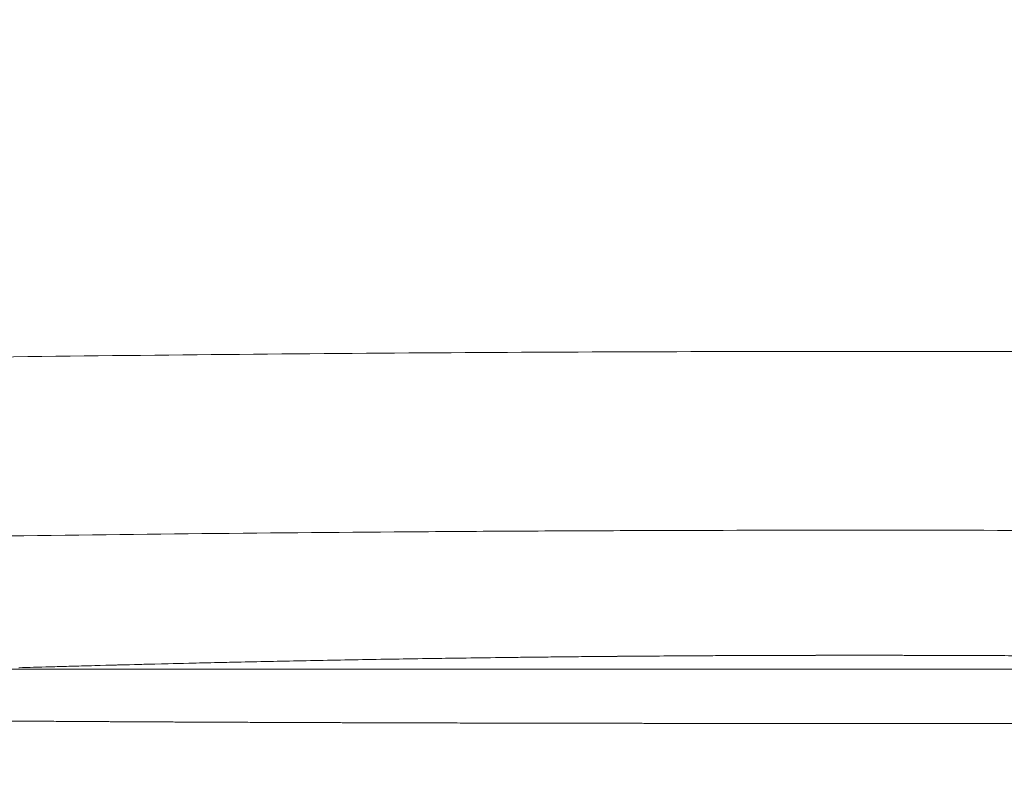
# Model space of a CAD drawing. Units: millimetres. Extents: x 0 to 1436, y -297 to 0.
# Drawn here: x 73 to 75, y -88 to -86 of the extents above; entities that cross this region are included whole.
import ezdxf

# ---------------------------------------------------------------- set-up
doc = ezdxf.new("R2010")
doc.units = ezdxf.units.MM
for name, color, linetype, lineweight in [('00_ICONOS', 7, 'Continuous', 5), ('accesorios', 7, 'Continuous', 15), ('cotas', 250, 'Continuous', 9)]:
    doc.layers.add(name, color=color, linetype=linetype, lineweight=lineweight)
doc.styles.add('catalogos 2.5', font='arial.ttf', dxfattribs={"height": 2.5})
doc.dimstyles.new('4-1', dxfattribs={"dimtxt": 2.5, "dimasz": 2.5, "dimexe": 1.25, "dimexo": 0.625, "dimtad": 1, "dimlfac": 4, "dimtxsty": 'catalogos 2.5', "dimcen": 2.5, "dimadec": 0, "dimazin": 0, "dimtfac": 1, "dimtmove": 0, "dimatfit": 3, "dimfxl": 0, "dimarcsym": 0})

# ---------------------------------------------------------------- blocks, each defined once
blk = doc.blocks.new('A$C2EFD6B19')
at = {"layer": 'accesorios', "linetype": 'Continuous', "lineweight": 9}
blk.add_rational_spline([(199.5391640159613, 23.67503750301515), (199.53916499383, 23.67505510205553), (199.5391652149061, 23.67507270924107), (199.5391424167171, 23.67582702179553), (199.5377946587255, 23.67656242279158), (199.5324895847423, 23.67802505278376), (199.5285328977507, 23.67875310477989), (199.5128069477756, 23.68092819176842), (199.4971851537919, 23.68236616276092), (199.4352322608399, 23.6866494737389), (199.3738628598703, 23.68946430672474), (199.2114869519316, 23.69504080569738), (199.1104820899598, 23.69780251968417), (198.9284179560046, 23.7019237276649), (198.862620694018, 23.7032939446586), (198.7205287820443, 23.7060294946462), (198.6448268170568, 23.70738425264014), (198.4039318000889, 23.71140544962247), (198.2251257521092, 23.71398208861143), (197.8323903401454, 23.71896266259065), (197.6184579861599, 23.72136662858091), (197.2710988431827, 23.72486355656707), (197.1508914171878, 23.7260109625626), (196.9638324631957, 23.72770661855609), (196.9003541131977, 23.72826759055395), (196.7711182052012, 23.72938129754974), (196.7052688152028, 23.72993477654766), (196.1044525581871, 23.73486175652953), (195.514544835184, 23.73887313751542), (194.5505483941784, 23.74413452949773), (194.2159738761664, 23.74577411949239), (193.7808035761531, 23.74769213548627), (193.692919192149, 23.74806913048508), (193.5154286021403, 23.74881004648275), (193.4257409241358, 23.74917426448161), (193.1555188851203, 23.75024178647831), (192.9734128771102, 23.75092180047622), (192.0531934310329, 23.75416991546643), (191.2857645059841, 23.75629792646026), (190.2891245459187, 23.75827853945464), (190.0879063789023, 23.75864232845362), (189.7831914528775, 23.75914018345223), (189.6811382168689, 23.75929815445179), (189.4760558968514, 23.75959814245096), (189.3731510568426, 23.75973995245057), (188.8589400077956, 23.76040577144874), (188.4466020387603, 23.76080381344766), (187.2064795486438, 23.76160720244548), (186.3752589325761, 23.76161454344546), (185.3320833904762, 23.76094488744727), (185.1228289994577, 23.76077678244773), (184.7082534144209, 23.76037672544882), (184.502452631403, 23.76014458944946), (183.889394783352, 23.75935275145164), (183.4864677463194, 23.75869818445346), (182.6919114832554, 23.75712623645789), (182.3002815352264, 23.75620886146052), (181.7214714041805, 23.75461485346516), (181.5300480181673, 23.75405191346681), (181.2452034431473, 23.75316017846946), (181.1505062331412, 23.75285454847037), (180.9626085631293, 23.75222960447225), (180.8694371761235, 23.75191042047321), (180.4074070521015, 23.75028103747818), (180.0499893570832, 23.74887110548255), (179.3586734300521, 23.74583022049221), (179.0247767850402, 23.74419923449751), (178.3805767480223, 23.74069217050923), (178.0702694310172, 23.73881611751565), (177.697794173008, 23.7362930645245), (177.6240234110078, 23.73578113252632), (177.4788599980078, 23.73475023453), (177.407373402008, 23.73423045853187), (177.1961474330108, 23.73265800353758), (177.0596390590125, 23.7315922235415), (176.6627352350257, 23.72834032555366), (176.4149197930339, 23.72610001656224), (175.9522763460577, 23.72145389458056), (175.7374470480722, 23.7190480635903), (175.440511930095, 23.71529089260591), (175.3457622471048, 23.71401367661131), (175.2101546241197, 23.71205676561968), (175.1660883321252, 23.71139825162253), (175.0806206171365, 23.71007430162828), (175.0391606091423, 23.7094080326312), (174.838195143177, 23.70605421864607), (174.6977633252019, 23.70335217465832), (174.4559853952573, 23.69789710968372), (174.3546404782855, 23.69514317869688), (174.1910120383467, 23.68955696472428), (174.1287225603774, 23.68672462373852), (174.0867522846869, 23.68383727462083)], [0.9999999952152355, 0.9999999952150346, 0.9999999952148336, 0.9999999952062242, 0.9999999951978211, 0.9999999951810896, 0.9999999951727517, 0.9999999951478145, 0.999999995131291, 0.9999999950819639, 0.9999999950494025, 0.9999999949846126, 0.9999999949523833, 0.999999994904077, 0.9999999948879805, 0.9999999948557735, 0.9999999948397875, 0.9999999947922342, 0.9999999947616253, 0.9999999947022218, 0.9999999946734268, 0.9999999946313799, 0.9999999946175558, 0.9999999945970875, 0.9999999945903094, 0.9999999945768401, 0.9999999945701397, 0.9999999945104385, 0.9999999944614266, 0.999999994396785, 0.9999999943765745, 0.9999999943528716, 0.9999999943482094, 0.9999999943390407, 0.9999999943345306, 0.9999999943213029, 0.9999999943128657, 0.9999999942725195, 0.9999999942459377, 0.9999999942211464, 0.9999999942165892, 0.9999999942103492, 0.9999999942083686, 0.9999999942046065, 0.9999999942028275, 0.999999994194473, 0.9999999941894725, 0.999999994179377, 0.9999999941792848, 0.9999999941876998, 0.9999999941898118, 0.9999999941948359, 0.9999999941977503, 0.999999994207686, 0.9999999942158934, 0.9999999942355701, 0.9999999942470397, 0.9999999942669253, 0.9999999942739417, 0.9999999942850436, 0.9999999942888467, 0.9999999942966185, 0.9999999943005855, 0.9999999943208251, 0.9999999943383009, 0.9999999943758822, 0.9999999943959883, 0.9999999944390796, 0.9999999944620646, 0.9999999944928607, 0.9999999944991039, 0.9999999945116645, 0.999999994517992, 0.9999999945371166, 0.9999999945500557, 0.9999999945894608, 0.9999999946165101, 0.99999999467238, 0.9999999947012008, 0.9999999947460163, 0.9999999947612197, 0.9999999947844629, 0.999999994792276, 0.999999994807967, 0.9999999948158549, 0.9999999948555165, 0.9999999948873309, 0.9999999949512772, 0.9999999949834197, 0.9999999950483293, 0.9999999950810975, 0.9999999951143497], degree=3, knots=[0, 0, 0, 0, 0.0001927193788491764, 0.0001927193788491764, 0.008255681319341325, 0.008255681319341325, 0.01631864325983628, 0.01631864325983628, 0.03244456714082338, 0.03244456714082338, 0.06469641490279478, 0.06469641490279478, 0.09694826266476637, 0.09694826266476637, 0.1130741865457533, 0.1130741865457533, 0.1292001104267404, 0.1292001104267404, 0.161451958188712, 0.161451958188712, 0.1937038059506862, 0.1937038059506862, 0.2098297298316705, 0.2098297298316705, 0.2178926917721654, 0.2178926917721654, 0.2259556537126576, 0.2259556537126576, 0.2904593492366032, 0.2904593492366032, 0.3227111969985748, 0.3227111969985748, 0.3307741589390695, 0.3307741589390695, 0.3388371208795619, 0.3388371208795619, 0.354963044760549, 0.354963044760549, 0.4194667402844946, 0.4194667402844946, 0.4355926641654789, 0.4355926641654789, 0.4436556261059739, 0.4436556261059739, 0.451718588046466, 0.451718588046466, 0.4839704358084402, 0.4839704358084402, 0.5484741313323832, 0.5484741313323832, 0.5646000552133703, 0.5646000552133703, 0.5807259790943574, 0.5807259790943574, 0.6129778268563288, 0.6129778268563288, 0.6452296746183032, 0.6452296746183032, 0.6613555984992875, 0.6613555984992875, 0.6694185604397824, 0.6694185604397824, 0.6774815223802744, 0.6774815223802744, 0.709733370142246, 0.709733370142246, 0.7419852179042202, 0.7419852179042202, 0.7742370656661918, 0.7742370656661918, 0.7823000276066864, 0.7823000276066864, 0.7903629895471787, 0.7903629895471787, 0.806488913428166, 0.806488913428166, 0.8387407611901372, 0.8387407611901372, 0.8709926089521114, 0.8709926089521114, 0.8871185328330957, 0.8871185328330957, 0.8951814947735907, 0.8951814947735907, 0.903244456714083, 0.903244456714083, 0.9354963044760546, 0.9354963044760546, 0.9677481522380288, 0.9677481522380288, 1, 1, 1, 1], dxfattribs=at)
for points, knots in [([(174.5839717999036, 23.16637123756963), (174.624203610609, 23.1663712375046), (174.683948226609, 23.1663712375046), (174.840933858609, 23.1663712375046), (174.938180397609, 23.1663712375046), (175.170159594609, 23.1663712375046), (175.304888962609, 23.1663712375046), (175.497636809609, 23.1663712375046), (175.537406649609, 23.1663712375046), (175.619400459609, 23.1663712375046), (175.661680647609, 23.1663712375046), (175.791806400609, 23.1663712375046), (175.882744893609, 23.1663712375046), (176.167785306609, 23.1663712375046), (176.374072884609, 23.1663712375046), (176.818379086609, 23.1663712375046), (177.056398763609, 23.1663712375046), (177.437577164609, 23.1663712375046), (177.568671079609, 23.1663712375046), (177.771498731609, 23.1663712375046), (177.840139741609, 23.1663712375046), (177.979516205609, 23.1663712375046), (178.050340682609, 23.1663712375046), (178.407925726609, 23.1663712375046), (178.705974846609, 23.1663712375046), (179.324924545609, 23.1663712375046), (179.645828625609, 23.1663712375046), (180.310308897609, 23.1663712375046), (180.653883421609, 23.1663712375046), (181.097964026609, 23.1663712375046), (181.187513070609, 23.1663712375046), (181.368097677609, 23.1663712375046), (181.459105280609, 23.1663712375046), (181.732836240609, 23.1663712375046), (181.916767866609, 23.1663712375046), (182.472851636609, 23.1663712375046), (182.849276428609, 23.1663712375046), (183.613182913609, 23.1663712375046), (184.000665100609, 23.1663712375046), (184.590246520609, 23.1663712375046), (184.788170001609, 23.1663712375046), (185.186862253609, 23.1663712375046), (185.388092106609, 23.1663712375046), (186.391170688609, 23.1663712375046), (187.1898346956091, 23.1663712375046), (188.382288933609, 23.1663712375046), (188.778850443609, 23.1663712375046), (189.2733701236091, 23.1663712375046), (189.3723334086091, 23.1663712375046), (189.5695559496091, 23.1663712375046), (189.6676957236091, 23.1663712375046), (189.960714899609, 23.1663712375046), (190.154195308609, 23.1663712375046), (191.1123881436091, 23.1663712375046), (191.8495334256091, 23.1663712375046), (192.7339999126091, 23.1663712375046), (192.9090414806091, 23.1663712375046), (193.1687830396091, 23.1663712375046), (193.2549925866091, 23.1663712375046), (193.4255984496091, 23.1663712375046), (193.5100730766091, 23.1663712375046), (193.9283501146091, 23.1663712375046), (194.2499045196091, 23.1663712375046), (195.1761127906091, 23.1663712375046), (195.7423075896091, 23.1663712375046), (196.3193172636091, 23.1663712375046), (196.3825590166091, 23.1663712375046), (196.5066785556091, 23.1663712375046), (196.5676445346091, 23.1663712375046), (196.7472996486091, 23.1663712375046), (196.8627486836091, 23.1663712375046), (197.1963391256091, 23.1663712375046), (197.4017645316091, 23.1663712375046), (197.7787670366091, 23.1663712375046), (197.9503468296091, 23.1663712375046), (198.1813930986091, 23.1663712375046), (198.2540072736091, 23.1663712375046), (198.3903200066091, 23.1663712375046), (198.4534478976091, 23.1663712375046), (198.6281328286091, 23.1663712375046), (198.7250527756091, 23.1663712375046), (198.8808360086091, 23.1663712375046), (198.9396976666091, 23.1663712375046), (198.9990841236091, 23.1663712375046), (199.0140504756091, 23.1663712375046), (199.0291027426091, 23.1663712375046), (199.0328865056091, 23.1663712375046), (199.0372103776406, 23.1663712375046), (199.0383752941119, 23.1663712375046), (199.0389067888192, 23.1663712375046)], [0, 0, 0, 0, 0.03124999999999868, 0.03124999999999868, 0.06250000000000026, 0.06250000000000026, 0.0937499999999993, 0.0937499999999993, 0.1015624999999985, 0.1015624999999985, 0.1093750000000003, 0.1093750000000003, 0.1249999999999983, 0.1249999999999983, 0.1562499999999999, 0.1562499999999999, 0.1874999999999986, 0.1874999999999986, 0.2031249999999996, 0.2031249999999996, 0.2109374999999988, 0.2109374999999988, 0.2187500000000002, 0.2187500000000002, 0.2499999999999992, 0.2499999999999992, 0.2812500000000008, 0.2812500000000008, 0.3124999999999998, 0.3124999999999998, 0.3203124999999987, 0.3203124999999987, 0.3281250000000004, 0.3281250000000004, 0.3437499999999986, 0.3437499999999986, 0.3750000000000003, 0.3750000000000003, 0.4062499999999992, 0.4062499999999992, 0.4218749999999999, 0.4218749999999999, 0.4375000000000007, 0.4375000000000007, 0.4999999999999987, 0.4999999999999987, 0.5312500000000002, 0.5312500000000002, 0.5390624999999992, 0.5390624999999992, 0.546875000000001, 0.546875000000001, 0.5624999999999991, 0.5624999999999991, 0.6249999999999996, 0.6249999999999996, 0.6406250000000003, 0.6406250000000003, 0.6484374999999996, 0.6484374999999996, 0.6562500000000011, 0.6562500000000011, 0.6875000000000001, 0.6875000000000001, 0.7500000000000006, 0.7500000000000006, 0.7578124999999997, 0.7578124999999997, 0.7656250000000013, 0.7656250000000013, 0.7812499999999994, 0.7812499999999994, 0.812500000000001, 0.812500000000001, 0.8437500000000001, 0.8437500000000001, 0.8593750000000009, 0.8593750000000009, 0.8750000000000014, 0.8750000000000014, 0.9062500000000006, 0.9062500000000006, 0.9374999999999993, 0.9374999999999993, 0.9531250000000002, 0.9531250000000002, 0.9609375000000019, 0.9609375000000019, 0.9664642975028, 0.9664642975028, 0.9664642975028, 0.9664642975028]), ([(177.583256460848, 23.15170046510941), (177.682525329609, 23.14876565050466), (177.7966484276091, 23.14543799550466), (177.990440176609, 23.13992189250466), (178.058608521609, 23.13800167650466), (178.201286303609, 23.13403401550466), (178.275895175609, 23.13198373150466), (178.509384082609, 23.12565856950466), (178.677903656609, 23.12120941850466), (179.0404450196091, 23.11197688950466), (179.234466084609, 23.10719330050466), (179.545015571609, 23.09986578750466), (179.651790865609, 23.09739795750466), (179.871999158609, 23.09242876450466), (179.984581430609, 23.08994670750466), (180.329267889609, 23.08254244850466), (180.568444517609, 23.07765890950466), (181.065177431609, 23.06813359950466), (181.322734315609, 23.06349160950466), (181.722962435609, 23.05681088250466), (181.858691368609, 23.05463102350466), (182.134857304609, 23.05038266650466), (182.275503437609, 23.04831124150466), (182.703293198609, 23.04230978850466), (182.993268152609, 23.03863397150466), (183.582462934609, 23.03201563850466), (183.881683638609, 23.02907298850466), (184.489327722609, 23.02400109250466), (184.797750677609, 23.02187171650466), (185.189170628609, 23.01976924750466), (185.267749864609, 23.01937672450466), (185.425505148609, 23.01864894050466), (185.504778626609, 23.01831335650466), (185.742303351609, 23.01739882650466), (185.900519423609, 23.01691059550466), (186.374774253609, 23.01580843150466), (186.690420553609, 23.01555702050466), (187.320684084609, 23.01601143750466), (187.635301298609, 23.01671728150466), (188.106446523609, 23.01848689750466), (188.263364602609, 23.01919524350466), (188.498542961609, 23.02043456050466), (188.576902605609, 23.02087713150466), (188.733554868609, 23.02182105050466), (188.811824276609, 23.02232236050466), (189.200820377609, 23.02495945750466), (189.506257780609, 23.02749684550466), (190.105957527609, 23.03332950650466), (190.400219016609, 23.03662493550466), (190.977579886609, 23.04387897350466), (191.260679982609, 23.04783773650466), (191.676725218609, 23.05420066250466), (191.814275478609, 23.05639781050466), (192.0836737626091, 23.06087378550466), (192.2157915906091, 23.06315631250466), (192.6045383026091, 23.07011052450466), (192.8535783666091, 23.07488876350466), (193.3316869446091, 23.08458975950466), (193.5607555236091, 23.08951273950466), (193.8891534446091, 23.09690107850466), (193.9960807616091, 23.09936448250466), (194.2047632436091, 23.10427450150466), (194.3065966506091, 23.10672332750466), (194.6009481376091, 23.11393679050466), (194.783508407609, 23.11859514150466), (195.1219917746091, 23.12748603350466), (195.2779133396091, 23.13171877350466), (195.5630468346091, 23.13963671050466), (195.6922609976091, 23.14332211150466), (195.836550467609, 23.14750835850466), (195.8645745136091, 23.14832543950466), (195.9186016476091, 23.14990747650466), (195.9446339096091, 23.15067327050466), (196.0198182596091, 23.15289369750466), (196.0660597376091, 23.15427137350466), (196.1933232696091, 23.15808658050466), (196.262911409609, 23.16020627450466), (196.371879985609, 23.16354612250466), (196.411261075609, 23.16476636150466), (196.4472455536091, 23.16588289050466), (196.4553856566091, 23.16613608450466), (196.4616937616091, 23.16633230650466), (196.4628076076091, 23.16636697050466), (196.462940763241, 23.16637111408624), (196.462944740513, 23.16637123783733), (196.4629447415155, 23.16637123784499)], [0, 0, 0, 0, 0.03125000000000108, 0.03125000000000108, 0.04687499999999995, 0.04687499999999995, 0.06250000000000226, 0.06250000000000226, 0.09375000000000001, 0.09375000000000001, 0.1250000000000012, 0.1250000000000012, 0.1406250000000001, 0.1406250000000001, 0.1562500000000023, 0.1562500000000023, 0.1875000000000001, 0.1875000000000001, 0.2187500000000013, 0.2187500000000013, 0.2343750000000002, 0.2343750000000002, 0.2500000000000024, 0.2500000000000024, 0.2812500000000003, 0.2812500000000003, 0.3125000000000014, 0.3125000000000014, 0.3437499999999992, 0.3437499999999992, 0.3515625000000021, 0.3515625000000021, 0.3593750000000014, 0.3593750000000014, 0.3750000000000004, 0.3750000000000004, 0.4062500000000015, 0.4062500000000015, 0.4374999999999993, 0.4374999999999993, 0.4531250000000016, 0.4531250000000016, 0.4609375000000011, 0.4609375000000011, 0.4687500000000006, 0.4687500000000006, 0.5000000000000016, 0.5000000000000016, 0.5312499999999994, 0.5312499999999994, 0.5625000000000006, 0.5625000000000006, 0.5781249999999996, 0.5781249999999996, 0.5937500000000018, 0.5937500000000018, 0.6249999999999996, 0.6249999999999996, 0.6562500000000007, 0.6562500000000007, 0.6718750000000003, 0.6718750000000003, 0.6875000000000004, 0.6875000000000004, 0.7187500000000003, 0.7187500000000003, 0.7500000000000001, 0.7500000000000001, 0.7812500000000002, 0.7812500000000002, 0.7890625000000004, 0.7890625000000004, 0.7968750000000002, 0.7968750000000002, 0.8125000000000001, 0.8125000000000001, 0.8437500000000002, 0.8437500000000002, 0.8750000000000001, 0.8750000000000001, 0.890625, 0.890625, 0.8984375000000001, 0.8984375000000001, 0.898933965884273, 0.898933965884273, 0.898933965884273, 0.898933965884273]), ([(177.592113360751, 23.15158382918269), (177.8840803647521, 23.14296034524152), (178.3107295607246, 23.13072849900682), (179.3814310282117, 23.10341551249831), (180.0369624670084, 23.0881061169984), (181.5057977451668, 23.05972568100301), (182.3343238696904, 23.04642300232571), (184.0761400886665, 23.02639529762398), (185.007496418444, 23.0195056239956), (186.8747528068364, 23.01446152111827), (187.8300686332791, 23.01626353851284), (189.6648442697, 23.02786378757625), (190.5634071796383, 23.03775512268315), (192.2109835367233, 23.0621536203659), (192.9771593820084, 23.07686121783301), (194.2988249357961, 23.10599436217932), (194.8680642256364, 23.12065851911657), (195.7520893236972, 23.14489454174705), (196.0761254072004, 23.15466377763131), (196.325250495521, 23.16225573902003), (196.3731642962581, 23.16373358570308), (196.4212921280781, 23.16522255731846), (196.4334141658495, 23.16559868151356), (196.4455376367375, 23.16597509386019), (196.4485718907177, 23.16606938856579), (196.4516045607327, 23.16616363536508), (196.4523617950575, 23.16618717202937), (196.4531186475602, 23.16621069870916), (196.4533077243544, 23.16621657661223), (196.4534966176814, 23.16622244900022), (196.4535437744441, 23.16622391507471), (196.4535910240618, 23.16622538403606), (196.4536027501456, 23.16622574859301), (196.4536150843968, 23.16622613204484), (196.4536182115127, 23.16622622925857), (196.4536220893204, 23.16622634980038), (196.453623135658, 23.16622638232602), (196.4536256612224, 23.16622646081796), (196.4536264386323, 23.16622648498536), (196.4536301991681, 23.16622660181417), (196.4536314001767, 23.16622663915775), (196.453639204726, 23.16622688143099), (196.4536406220236, 23.16622692580203), (196.4536605719899, 23.16622754378576), (196.4536661107754, 23.1662277154067), (196.4536828499028, 23.16622823274497), (196.4536898027218, 23.16622844754108), (196.45370867896, 23.16622902951023), (196.4537202654575, 23.16622938639554), (196.4537466956497, 23.16623019817216), (196.4537606340221, 23.16623062553665), (196.4538127109316, 23.16623221796996), (196.4538556870699, 23.16623352433303), (196.4568678205992, 23.16632440136781), (196.4599286987864, 23.166371237843), (196.4629447415156, 23.166371237845)], [0, 0, 0, 0, 2.807790880542809, 2.807790880542809, 5.620587099165011, 5.620587099165011, 8.433212458567116, 8.433212458567116, 11.2451231604112, 11.2451231604112, 14.05626770484907, 14.05626770484907, 16.86703786359155, 16.86703786359155, 19.67827076367899, 19.67827076367899, 22.49055309591666, 22.49055309591666, 25.30335304246901, 25.30335304246901, 26.26415160696265, 26.26415160696265, 26.74848157718254, 26.74848157718254, 26.99096925494046, 26.99096925494046, 27.11216590017539, 27.11216590017539, 27.17271449585743, 27.17271449585743, 27.20296071910465, 27.20296071910465, 27.21806943377222, 27.21806943377222, 27.2256168494948, 27.2256168494948, 27.22938773652118, 27.22938773652118, 27.23127463144339, 27.23127463144339, 27.23223033335675, 27.23223033335675, 27.23276301690704, 27.23276301690704, 27.23291316325514, 27.23291316325514, 27.23298594143136, 27.23298594143136, 27.23304923176547, 27.23304923176547, 27.23310034284273, 27.23310034284273, 27.23322852163117, 27.23322852163117, 27.2422766499244, 27.2422766499244, 27.2422766499244, 27.2422766499244]), ([(196.3715945705731, 21.71445694228424), (195.5753749245416, 21.70334586400597), (194.378818856115, 21.68866862301632), (193.1789228854751, 21.67706921350925), (192.37825003789, 21.67002785719045), (191.9755686439289, 21.66683919410062), (189.9800448721199, 21.65278124212844), (188.3816679701338, 21.64711082045699), (185.9811657903466, 21.64711082045699), (184.7816489071551, 21.64923279961), (183.5832333340166, 21.65452427682848), (182.7845343541583, 21.65875199642782), (182.3872811019354, 21.66120211236914), (180.3818879805134, 21.67532956905435), (178.7835110873105, 21.692234784069), (177.1910717943258, 21.71445694072803)], [0, 0, 0, 0, 0.1250000000000002, 0.1875000000000003, 0.1875000000000003, 0.2500000000000003, 0.2500000000000003, 0.5000000000000004, 0.5000000000000004, 0.6250000000000006, 0.6875000000000006, 0.6875000000000006, 0.7500000000000006, 0.7500000000000006, 1, 1, 1, 1]), ([(176.9083169976902, 19.75868697389013), (178.553817177609, 19.73652519250466), (180.199324415609, 19.71976926150466), (183.490329410609, 19.69739361750466), (185.135831297609, 19.69177332550466), (188.426835069609, 19.69177332550466), (190.072336956609, 19.69739361750466), (193.3633419516091, 19.71976926150466), (195.0088491896091, 19.73652519250466), (196.6543493703996, 19.75868694781891)], [0, 0, 0, 0, 0.25, 0.25, 0.4999999999999989, 0.4999999999999989, 0.7499999999999993, 0.7499999999999993, 1, 1, 1, 1])]:
    blk.add_open_spline(points, degree=3, knots=knots, dxfattribs=at)
blk = doc.blocks.new('*D107')
at = {"layer": 'cotas', "color": 0, "lineweight": -2, "ltscale": 10, "transparency": 16777216}
for p, q in [((165.2946374488477, -84.63646325523041), (165.2946374488477, -91.4777741729481)), ((66.3063942331978, -84.76026325525072), (66.3063942331978, -91.4777741729481)), ((68.8063942331978, -90.2277741729481), (162.7946374488477, -90.2277741729481))]:
    blk.add_line(p, q, dxfattribs=at)
at = {"layer": 'cotas', "color": 0, "ltscale": 10, "transparency": 16777216}
for points in [[(68.8063942331978, -89.81110750628143), (68.8063942331978, -90.64444083961477), (66.3063942331978, -90.2277741729481)], [(162.7946374488477, -89.81110750628143), (162.7946374488477, -90.64444083961477), (165.2946374488477, -90.2277741729481)]]:
    blk.add_solid(points, dxfattribs=at)
at = {"layer": 'Defpoints', "color": 0, "ltscale": 10, "transparency": 16777216}
for p in [(165.2946374488477, -84.01146325523041), (66.3063942331978, -84.13526325525072), (165.2946374488477, -90.2277741729481)]:
    blk.add_point(p, dxfattribs=at)
at = {"layer": 'cotas', "color": 0, "ltscale": 10, "transparency": 16777216, "insert": (115.8005158410227, -88.33231032574483), "char_height": 2.5, "attachment_point": 5, "style": 'catalogos 2.5'}
blk.add_mtext('La', dxfattribs=at)

msp = doc.modelspace()

# ---------------------------------------------------------------- block references
at = {"layer": '00_ICONOS', "xscale": -0.25, "yscale": 0.25, "zscale": 0.25, "rotation": 180}
msp.add_blockref('A$C2EFD6B19', (28.35692914531637, -81.96987044585444), dxfattribs=at)

# ---------------------------------------------------------------- dimensions: what is measured, and where the dimension line sits
at = {"layer": 'cotas', "ltscale": 10}
dim = msp.add_linear_dim(base=(165.2946374488477, -90.2277741729481), p1=(66.3063942331978, -84.13526325525072), p2=(165.2946374488477, -84.01146325523041), text='La', dimstyle='4-1', dxfattribs=at)
dim.commit()
dim.dimension.update_dxf_attribs({"geometry": '*D107', "text_midpoint": (115.8005158410227, -88.33231032574483)})

doc.saveas('drawing.dxf')
